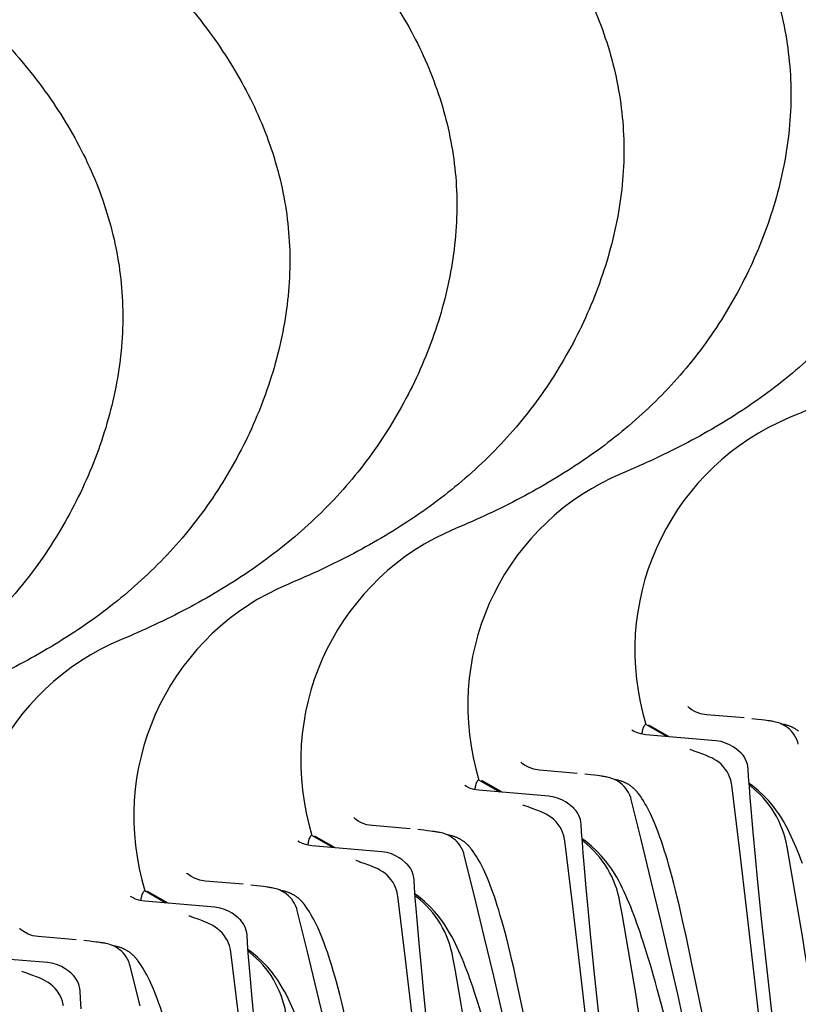
# Model space of a CAD drawing. Units: millimetres. Extents: x 0 to 297, y 0 to 210.
# Drawn here: x 236 to 244, y 153 to 163 of the extents above; entities that cross this region are included whole.
import ezdxf

# ---------------------------------------------------------------- set-up
doc = ezdxf.new("R2010")
doc.units = ezdxf.units.MM
doc.header["$LTSCALE"] = 16.335
doc.layers.get('0').update_dxf_attribs({"linetype": 'CONTINUOUS'})

msp = doc.modelspace()

# ---------------------------------------------------------------- linework, layer by layer
at = {"color": 7, "linetype": 'Continuous'}
for p, q in [((242.3125, 155.5735), (242.3418, 155.4602)), ((242.9545, 155.56), (242.9536, 155.56)), ((243.3377, 155.5274), (242.9546, 155.5599)), ((243.4748, 155.5125), (243.4151, 155.5192)), ((243.513, 155.5081), (243.4748, 155.5125)), ((243.5424, 155.5044), (243.513, 155.5081)), ((243.5618, 155.5019), (243.5424, 155.5044)), ((242.5544, 155.3381), (242.3418, 155.4602)), ((242.5781, 155.3361), (242.3711, 155.455)), ((243.7321, 155.4619), (243.714, 155.4654)), ((243.0492, 155.2961), (242.3421, 155.3561)), ((243.8571, 155.3325), (243.8434, 155.3552)), ((243.8844, 155.2622), (243.8787, 155.282)), ((243.3017, 155.1748), (243.301, 155.1754)), ((243.3095, 155.167), (243.301, 155.1754)), ((243.3252, 155.149), (243.3095, 155.167)), ((240.6228, 155.0124), (240.6521, 154.8991)), ((241.2649, 154.9988), (241.264, 154.9989)), ((241.6481, 154.9663), (241.2649, 154.9988)), ((243.146, 155.0102), (243.1252, 155.0356)), ((243.3819, 154.9344), (243.3768, 155.0125)), ((243.3768, 155.0125), (243.3768, 155.0123)), ((240.8647, 154.777), (240.6521, 154.8991)), ((241.7851, 154.9514), (241.7254, 154.9581)), ((241.8233, 154.9469), (241.7851, 154.9514)), ((241.8527, 154.9433), (241.8233, 154.9469)), ((241.8722, 154.9408), (241.8527, 154.9433)), ((242.0424, 154.9008), (242.0243, 154.9043)), ((243.3892, 154.8295), (243.3819, 154.9344)), ((241.3595, 154.735), (240.6525, 154.795)), ((240.8884, 154.775), (240.6814, 154.8939)), ((243.211, 154.8457), (243.2089, 154.86)), ((243.2899, 154.2095), (243.2111, 154.8457)), ((243.4207, 154.8418), (243.3867, 154.8653)), ((243.3975, 154.7203), (243.3892, 154.8295)), ((242.1674, 154.7713), (242.1537, 154.7941)), ((242.1947, 154.701), (242.189, 154.7209)), ((242.2947, 154.2977), (242.1948, 154.7009)), ((242.2693, 154.7588), (242.2676, 154.7611)), ((242.2863, 154.7358), (242.2676, 154.7611)), ((241.612, 154.6136), (241.6113, 154.6143)), ((241.6198, 154.6058), (241.6113, 154.6143)), ((241.6355, 154.5879), (241.6198, 154.6058)), ((238.9331, 154.4512), (238.9625, 154.3379)), ((239.5752, 154.4376), (239.5743, 154.4377)), ((239.9584, 154.4051), (239.5753, 154.4376)), ((240.0954, 154.3902), (240.0357, 154.3969)), ((241.4563, 154.4491), (241.4355, 154.4745)), ((241.6922, 154.3733), (241.6872, 154.4514)), ((241.6872, 154.4513), (241.6872, 154.4512)), ((239.1751, 154.2158), (238.9625, 154.3379)), ((239.1987, 154.2138), (238.9918, 154.3327)), ((240.1337, 154.3857), (240.0954, 154.3902)), ((240.163, 154.3821), (240.1337, 154.3857)), ((240.1825, 154.3796), (240.163, 154.3821)), ((240.3527, 154.3396), (240.3347, 154.3431)), ((241.5214, 154.2845), (241.5193, 154.2989)), ((241.6996, 154.2683), (241.6922, 154.3733)), ((241.731, 154.2806), (241.697, 154.3041)), ((242.3972, 153.8763), (242.2947, 154.2977)), ((243.4505, 154.1233), (243.4273, 154.3711)), ((239.6698, 154.1738), (238.9628, 154.2338)), ((240.4777, 154.2101), (240.4641, 154.2329)), ((240.5796, 154.1977), (240.5779, 154.2)), ((240.5966, 154.1746), (240.5779, 154.2)), ((241.6002, 153.6484), (241.5214, 154.2845)), ((241.7079, 154.1592), (241.6996, 154.2683)), ((243.3685, 153.5499), (243.2899, 154.2095)), ((240.505, 154.1399), (240.4993, 154.1597)), ((240.605, 153.7365), (240.5051, 154.1397)), ((243.4758, 153.8659), (243.4505, 154.1233)), ((239.9223, 154.0525), (239.9216, 154.0531)), ((239.9302, 154.0447), (239.9216, 154.0531)), ((239.9458, 154.0267), (239.9302, 154.0447)), ((239.7666, 153.8879), (239.7459, 153.9133)), ((237.2434, 153.8901), (237.2728, 153.7768)), ((237.8855, 153.8765), (237.8846, 153.8766)), ((238.2687, 153.844), (237.8856, 153.8765)), ((238.4058, 153.8291), (238.3461, 153.8358)), ((238.444, 153.8246), (238.4058, 153.8291)), ((238.4733, 153.821), (238.444, 153.8246)), ((238.4928, 153.8185), (238.4733, 153.821)), ((240.0025, 153.8121), (239.9975, 153.8902)), ((239.9975, 153.8902), (239.9975, 153.89)), ((240.0099, 153.7072), (240.0025, 153.8121)), ((241.7608, 153.5621), (241.7376, 153.81)), ((242.4928, 153.4748), (242.3972, 153.8763)), ((243.517, 153.4659), (243.4758, 153.8659)), ((237.4854, 153.6547), (237.2728, 153.7768)), ((237.5091, 153.6526), (237.3021, 153.7716)), ((238.6631, 153.7785), (238.645, 153.782)), ((239.8317, 153.7234), (239.8296, 153.7377)), ((239.9105, 153.0872), (239.8317, 153.7234)), ((240.0413, 153.7195), (240.0074, 153.743)), ((240.0182, 153.598), (240.0099, 153.7072)), ((240.7075, 153.3152), (240.605, 153.7365)), ((237.9801, 153.6126), (237.2731, 153.6727)), ((238.788, 153.649), (238.7744, 153.6718)), ((238.89, 153.6365), (238.8882, 153.6388)), ((238.9069, 153.6135), (238.8882, 153.6388)), ((241.6788, 152.9887), (241.6002, 153.6484)), ((238.8153, 153.5787), (238.8096, 153.5986)), ((238.9154, 153.1754), (238.8154, 153.5786)), ((241.7862, 153.3047), (241.7608, 153.5621)), ((243.5248, 152.1685), (243.3685, 153.5499)), ((238.2326, 153.4913), (238.232, 153.492)), ((238.2405, 153.4835), (238.232, 153.492)), ((238.2561, 153.4656), (238.2405, 153.4835)), ((242.5815, 153.0942), (242.4928, 153.4748)), ((242.7518, 153.3051), (242.7142, 153.4769)), ((243.6655, 152.0921), (243.517, 153.4659)), ((236.1958, 153.3153), (236.1949, 153.3154)), ((236.579, 153.2828), (236.1959, 153.3153)), ((238.077, 153.3267), (238.0562, 153.3522)), ((238.3128, 153.251), (238.3078, 153.329)), ((238.3078, 153.329), (238.3078, 153.3289)), ((240.8031, 152.9137), (240.7075, 153.3152)), ((241.8273, 152.9048), (241.7862, 153.3047)), ((242.8084, 153.0383), (242.7518, 153.3051)), ((236.7161, 153.2679), (236.6564, 153.2746)), ((236.7543, 153.2634), (236.7161, 153.2679)), ((236.7837, 153.2598), (236.7543, 153.2634)), ((236.8031, 153.2573), (236.7837, 153.2598)), ((236.9734, 153.2173), (236.9553, 153.2208)), ((238.3202, 153.146), (238.3128, 153.251)), ((240.0711, 153.0009), (240.0479, 153.2488)), ((236.2905, 153.0515), (235.5834, 153.1115)), ((237.0984, 153.0878), (237.0847, 153.1106)), ((238.142, 153.1622), (238.1399, 153.1766)), ((238.2209, 152.5261), (238.142, 153.1622)), ((238.3517, 153.1583), (238.3177, 153.1818)), ((238.3285, 153.0369), (238.3202, 153.146)), ((239.0178, 152.754), (238.9154, 153.1754)), ((237.1257, 153.0176), (237.12, 153.0374)), ((237.2257, 152.6142), (237.1257, 153.0174)), ((237.2003, 153.0754), (237.1985, 153.0777)), ((237.2173, 153.0523), (237.1985, 153.0777)), ((239.9892, 152.4276), (239.9105, 153.0872)), ((242.6641, 152.7328), (242.5815, 153.0942)), ((242.9319, 152.4473), (242.8084, 153.0383)), ((236.543, 152.9302), (236.5423, 152.9308)), ((236.5508, 152.9224), (236.5423, 152.9308)), ((236.5665, 152.9044), (236.5508, 152.9224)), ((240.0965, 152.7436), (240.0711, 153.0009)), ((240.8919, 152.533), (240.8031, 152.9137)), ((241.0621, 152.744), (241.0245, 152.9158)), ((241.8351, 151.6073), (241.6788, 152.9887)), ((241.9758, 151.531), (241.8273, 152.9048)), ((236.3873, 152.7656), (236.3665, 152.791)), ((236.6232, 152.6898), (236.6181, 152.7679)), ((236.6181, 152.7679), (236.6181, 152.7677)), ((239.1134, 152.3525), (239.0178, 152.754)), ((240.1376, 152.3436), (240.0965, 152.7436)), ((241.1187, 152.4772), (241.0621, 152.744)), ((242.4972, 152.6399), (242.4578, 152.7842)), ((242.7431, 152.3796), (242.6641, 152.7328)), ((236.6305, 152.5849), (236.6232, 152.6898)), ((238.3815, 152.4398), (238.3583, 152.6877)), ((242.5382, 152.4843), (242.4972, 152.6399))]:
    msp.add_line(p, q, dxfattribs=at)
for points in [[(242.9538, 155.5599), (242.8999, 155.569), (242.8511, 155.5855), (242.811, 155.6062), (242.7835, 155.6257), (242.7691, 155.6384), (242.7675, 155.64)], [(243.7947, 155.4123), (243.7768, 155.4275), (243.7585, 155.4408), (243.74, 155.4522), (243.7217, 155.4619), (243.7036, 155.4701), (243.6859, 155.4769), (243.6697, 155.4821), (243.6551, 155.486), (243.6417, 155.4891), (243.6295, 155.4916), (243.6189, 155.4935), (243.6094, 155.4951), (243.6, 155.4966), (243.5904, 155.498), (243.581, 155.4993), (243.5618, 155.5019)], [(242.3422, 155.3562), (242.2908, 155.3647), (242.2484, 155.3783), (242.217, 155.3932), (242.1991, 155.4039)], [(243.8855, 155.3947), (243.8814, 155.3978), (243.877, 155.401), (243.8725, 155.4042), (243.8678, 155.4074), (243.8629, 155.4106), (243.8579, 155.4137), (243.8529, 155.4168), (243.8479, 155.4198), (243.8429, 155.4226), (243.8381, 155.4252), (243.8334, 155.4277), (243.8287, 155.4301), (243.8241, 155.4323), (243.8195, 155.4345), (243.8144, 155.4369), (243.8086, 155.4394), (243.8023, 155.442), (243.7959, 155.4445), (243.7892, 155.447), (243.7824, 155.4494), (243.7756, 155.4515), (243.7687, 155.4535), (243.762, 155.4554), (243.7558, 155.4569), (243.7502, 155.4582), (243.745, 155.4594), (243.7402, 155.4603), (243.7321, 155.4619)], [(243.8434, 155.3552), (243.8283, 155.3761), (243.8119, 155.3952), (243.7947, 155.4123)], [(243.3017, 155.1748), (243.287, 155.1883), (243.2577, 155.2124), (243.2251, 155.2352), (243.1889, 155.2559), (243.1484, 155.2736), (243.1035, 155.2874), (243.0495, 155.2961)], [(243.8787, 155.282), (243.8689, 155.308), (243.8571, 155.3325)], [(242.8908, 155.1702), (242.8296, 155.192), (242.8177, 155.1964), (242.8072, 155.2003), (242.7984, 155.2037), (242.7916, 155.2064), (242.7863, 155.2087)], [(243.0547, 155.0956), (243.0308, 155.1101), (243.0087, 155.1219), (242.9876, 155.1319), (242.9669, 155.141), (242.9468, 155.1492), (242.9275, 155.1567), (242.9088, 155.1637), (242.8908, 155.1702)], [(243.1252, 155.0356), (243.1028, 155.0583), (243.0793, 155.0781), (243.0547, 155.0956)], [(243.3513, 155.1078), (243.3391, 155.1293), (243.3252, 155.149)], [(243.3769, 155.0123), (243.3743, 155.0356), (243.3691, 155.0606), (243.3614, 155.0848), (243.3513, 155.1078)], [(241.2642, 154.9987), (241.2102, 155.0079), (241.1615, 155.0243), (241.1214, 155.045), (241.0938, 155.0645), (241.0795, 155.0773), (241.0779, 155.0789)], [(243.189, 154.9325), (243.1776, 154.9582), (243.1635, 154.984), (243.146, 155.0102)], [(242.105, 154.8511), (242.0871, 154.8663), (242.0688, 154.8796), (242.0503, 154.8911), (242.0321, 154.9008), (242.0139, 154.909), (241.9962, 154.9157), (241.98, 154.9209), (241.9654, 154.9249), (241.952, 154.928), (241.9398, 154.9305), (241.9292, 154.9324), (241.9197, 154.9339), (241.9103, 154.9354), (241.9007, 154.9368), (241.8914, 154.9382), (241.8722, 154.9408)], [(242.2343, 154.7995), (242.2313, 154.8026), (242.2281, 154.8057), (242.2248, 154.8089), (242.2214, 154.8121), (242.2179, 154.8153), (242.2144, 154.8184), (242.2107, 154.8215), (242.2071, 154.8246), (242.2034, 154.8276), (242.1997, 154.8306), (242.1958, 154.8336), (242.1917, 154.8367), (242.1874, 154.8398), (242.1829, 154.843), (242.1781, 154.8462), (242.1732, 154.8495), (242.1683, 154.8526), (242.1633, 154.8556), (242.1582, 154.8586), (242.1532, 154.8614), (242.1484, 154.864), (242.1438, 154.8665), (242.1391, 154.8689), (242.1344, 154.8712), (242.1298, 154.8734), (242.1247, 154.8757), (242.119, 154.8782), (242.1127, 154.8809), (242.1062, 154.8834), (242.0995, 154.8858), (242.0927, 154.8882), (242.0859, 154.8904), (242.0791, 154.8924), (242.0723, 154.8942), (242.0661, 154.8958), (242.0606, 154.8971), (242.0553, 154.8982), (242.0505, 154.8992), (242.0424, 154.9008)], [(243.2089, 154.86), (243.2043, 154.8832), (243.1978, 154.9074), (243.189, 154.9325)], [(240.6525, 154.795), (240.6011, 154.8035), (240.5588, 154.8172), (240.5273, 154.832), (240.5094, 154.8428)], [(242.1537, 154.7941), (242.1386, 154.815), (242.1223, 154.834), (242.105, 154.8511)], [(242.2608, 154.7696), (242.259, 154.7719), (242.257, 154.7743), (242.2549, 154.7769), (242.2527, 154.7795), (242.2503, 154.7822), (242.2479, 154.785), (242.2454, 154.7878), (242.2428, 154.7906), (242.2401, 154.7935), (242.2373, 154.7965), (242.2343, 154.7995)], [(243.7776, 154.4015), (243.7578, 154.4388), (243.7366, 154.4765), (243.713, 154.5159), (243.6867, 154.5567), (243.6574, 154.5989), (243.6232, 154.6438), (243.5832, 154.6915), (243.5369, 154.7406), (243.4833, 154.7908), (243.4207, 154.8418)], [(241.612, 154.6136), (241.5973, 154.6271), (241.568, 154.6512), (241.5354, 154.674), (241.4992, 154.6947), (241.4587, 154.7125), (241.4138, 154.7262), (241.3599, 154.7349)], [(242.189, 154.7209), (242.1792, 154.7469), (242.1674, 154.7713)], [(242.2657, 154.7634), (242.2642, 154.7653), (242.2626, 154.7674), (242.2608, 154.7696)], [(242.3884, 154.5568), (242.3748, 154.5844), (242.3612, 154.611), (242.3472, 154.6371), (242.3329, 154.6624), (242.3183, 154.6871), (242.3028, 154.7115), (242.2863, 154.7358)], [(243.4273, 154.3711), (243.4067, 154.6073), (243.3975, 154.7203)], [(241.2011, 154.6091), (241.14, 154.6308), (241.128, 154.6352), (241.1175, 154.6391), (241.1087, 154.6425), (241.1019, 154.6453), (241.0966, 154.6475)], [(241.3651, 154.5344), (241.3412, 154.5489), (241.319, 154.5607), (241.2979, 154.5708), (241.2772, 154.5798), (241.2571, 154.5881), (241.2378, 154.5956), (241.2191, 154.6025), (241.2011, 154.6091)], [(239.5745, 154.4375), (239.5205, 154.4467), (239.4718, 154.4632), (239.4317, 154.4839), (239.4042, 154.5034), (239.3898, 154.5161), (239.3882, 154.5177)], [(241.4355, 154.4745), (241.4132, 154.4971), (241.3897, 154.517), (241.3651, 154.5344)], [(241.6616, 154.5466), (241.6495, 154.5681), (241.6355, 154.5879)], [(241.6872, 154.4511), (241.6847, 154.4744), (241.6794, 154.4994), (241.6717, 154.5236), (241.6616, 154.5466)], [(242.4431, 154.4329), (242.4293, 154.4661), (242.4156, 154.4978), (242.402, 154.5279), (242.3884, 154.5568)], [(241.4993, 154.3713), (241.4879, 154.397), (241.4738, 154.4229), (241.4563, 154.4491)], [(242.7142, 153.4769), (242.6957, 153.5587), (242.6775, 153.6373), (242.6595, 153.7125), (242.6419, 153.7841), (242.6247, 153.8523), (242.6079, 153.9169), (242.5914, 153.9781), (242.5753, 154.0359), (242.5596, 154.0906), (242.5441, 154.1422), (242.529, 154.191), (242.5142, 154.2371), (242.4996, 154.2807), (242.4852, 154.3219), (242.471, 154.3609), (242.457, 154.3978), (242.4431, 154.4329)], [(243.926, 154.0537), (243.9104, 154.0956), (243.8949, 154.1363), (243.8792, 154.1761), (243.8633, 154.215), (243.8473, 154.253), (243.8307, 154.2906), (243.8138, 154.3277), (243.7962, 154.3644), (243.7776, 154.4015)], [(240.4153, 154.29), (240.3975, 154.3052), (240.3792, 154.3184), (240.3607, 154.3299), (240.3424, 154.3396), (240.3243, 154.3478), (240.3066, 154.3545), (240.2903, 154.3598), (240.2757, 154.3637), (240.2623, 154.3668), (240.2501, 154.3693), (240.2395, 154.3712), (240.2301, 154.3728), (240.2206, 154.3743), (240.2111, 154.3757), (240.2017, 154.377), (240.1825, 154.3796)], [(240.5447, 154.2384), (240.5416, 154.2415), (240.5384, 154.2446), (240.5351, 154.2478), (240.5317, 154.2509), (240.5282, 154.2541), (240.5247, 154.2572), (240.5211, 154.2604), (240.5174, 154.2634), (240.5137, 154.2664), (240.51, 154.2694), (240.5061, 154.2724), (240.502, 154.2755), (240.4977, 154.2787), (240.4932, 154.2818), (240.4885, 154.2851), (240.4836, 154.2883), (240.4786, 154.2914), (240.4736, 154.2945), (240.4685, 154.2975), (240.4636, 154.3003), (240.4588, 154.3029), (240.4541, 154.3053), (240.4494, 154.3077), (240.4448, 154.31), (240.4401, 154.3122), (240.4351, 154.3145), (240.4293, 154.3171), (240.423, 154.3197), (240.4165, 154.3222), (240.4099, 154.3247), (240.403, 154.327), (240.3962, 154.3292), (240.3894, 154.3312), (240.3826, 154.3331), (240.3765, 154.3346), (240.3709, 154.3359), (240.3657, 154.337), (240.3608, 154.338), (240.3527, 154.3396)], [(241.5193, 154.2989), (241.5147, 154.322), (241.5081, 154.3462), (241.4993, 154.3713)], [(238.9628, 154.2339), (238.9114, 154.2424), (238.8691, 154.256), (238.8376, 154.2709), (238.8198, 154.2816)], [(240.4641, 154.2329), (240.4489, 154.2538), (240.4326, 154.2728), (240.4153, 154.29)], [(240.4993, 154.1597), (240.4895, 154.1857), (240.4777, 154.2101)], [(240.5711, 154.2085), (240.5693, 154.2108), (240.5673, 154.2132), (240.5652, 154.2157), (240.563, 154.2183), (240.5607, 154.221), (240.5582, 154.2238), (240.5557, 154.2266), (240.5531, 154.2295), (240.5504, 154.2324), (240.5476, 154.2353), (240.5447, 154.2384)], [(240.576, 154.2023), (240.5745, 154.2042), (240.5729, 154.2063), (240.5711, 154.2085)], [(242.0879, 153.8403), (242.0681, 153.8776), (242.0469, 153.9154), (242.0233, 153.9548), (241.9971, 153.9956), (241.9677, 154.0378), (241.9336, 154.0827), (241.8935, 154.1303), (241.8472, 154.1795), (241.7937, 154.2296), (241.731, 154.2806)], [(239.9223, 154.0525), (239.9076, 154.0659), (239.8783, 154.0901), (239.8458, 154.1129), (239.8095, 154.1335), (239.7691, 154.1513), (239.7241, 154.1651), (239.6702, 154.1738)], [(240.6987, 153.9957), (240.6851, 154.0233), (240.6715, 154.0499), (240.6576, 154.0759), (240.6433, 154.1013), (240.6286, 154.1259), (240.6131, 154.1504), (240.5966, 154.1746)], [(241.7376, 153.81), (241.717, 154.0462), (241.7079, 154.1592)], [(239.5114, 154.0479), (239.4503, 154.0697), (239.4383, 154.0741), (239.4279, 154.078), (239.4191, 154.0814), (239.4122, 154.0841), (239.4069, 154.0864)], [(239.6754, 153.9733), (239.6515, 153.9878), (239.6293, 153.9995), (239.6082, 154.0096), (239.5875, 154.0187), (239.5674, 154.0269), (239.5481, 154.0344), (239.5294, 154.0414), (239.5114, 154.0479)], [(239.972, 153.9855), (239.9598, 154.007), (239.9458, 154.0267)], [(237.8848, 153.8764), (237.8308, 153.8856), (237.7821, 153.902), (237.742, 153.9227), (237.7145, 153.9422), (237.7001, 153.955), (237.6985, 153.9566)], [(239.7459, 153.9133), (239.7235, 153.936), (239.7, 153.9558), (239.6754, 153.9733)], [(239.9975, 153.89), (239.995, 153.9133), (239.9898, 153.9383), (239.9821, 153.9625), (239.972, 153.9855)], [(240.7534, 153.8717), (240.7396, 153.905), (240.7259, 153.9366), (240.7123, 153.9667), (240.6987, 153.9957)], [(238.7256, 153.7288), (238.7078, 153.744), (238.6895, 153.7573), (238.671, 153.7688), (238.6527, 153.7785), (238.6346, 153.7866), (238.6169, 153.7934), (238.6006, 153.7986), (238.586, 153.8026), (238.5727, 153.8057), (238.5604, 153.8081), (238.5498, 153.8101), (238.5404, 153.8116), (238.531, 153.8131), (238.5214, 153.8145), (238.512, 153.8159), (238.4928, 153.8185)], [(239.8096, 153.8102), (239.7983, 153.8359), (239.7842, 153.8617), (239.7666, 153.8879)], [(239.8296, 153.7377), (239.825, 153.7609), (239.8184, 153.7851), (239.8096, 153.8102)], [(241.0245, 152.9158), (241.006, 152.9975), (240.9878, 153.0761), (240.9699, 153.1513), (240.9523, 153.223), (240.935, 153.2912), (240.9182, 153.3558), (240.9017, 153.4169), (240.8856, 153.4747), (240.8699, 153.5294), (240.8545, 153.5811), (240.8393, 153.6298), (240.8245, 153.6759), (240.8099, 153.7195), (240.7955, 153.7607), (240.7813, 153.7997), (240.7673, 153.8367), (240.7534, 153.8717)], [(242.2363, 153.4925), (242.2208, 153.5345), (242.2052, 153.5752), (242.1895, 153.6149), (242.1736, 153.6538), (242.1576, 153.6919), (242.1411, 153.7295), (242.1241, 153.7665), (242.1065, 153.8032), (242.0879, 153.8403)], [(237.2732, 153.6727), (237.2218, 153.6812), (237.1794, 153.6949), (237.148, 153.7097), (237.1301, 153.7205)], [(238.855, 153.6772), (238.8519, 153.6803), (238.8487, 153.6834), (238.8454, 153.6866), (238.842, 153.6898), (238.8385, 153.6929), (238.835, 153.6961), (238.8314, 153.6992), (238.8277, 153.7023), (238.8241, 153.7053), (238.8203, 153.7082), (238.8165, 153.7113), (238.8123, 153.7144), (238.808, 153.7175), (238.8035, 153.7207), (238.7988, 153.7239), (238.7939, 153.7271), (238.7889, 153.7303), (238.7839, 153.7333), (238.7789, 153.7363), (238.7739, 153.7391), (238.7691, 153.7417), (238.7644, 153.7442), (238.7597, 153.7466), (238.7551, 153.7489), (238.7505, 153.7511), (238.7454, 153.7534), (238.7396, 153.7559), (238.7333, 153.7585), (238.7269, 153.7611), (238.7202, 153.7635), (238.7133, 153.7659), (238.7065, 153.7681), (238.6997, 153.7701), (238.693, 153.7719), (238.6868, 153.7735), (238.6812, 153.7748), (238.676, 153.7759), (238.6712, 153.7769), (238.6631, 153.7785)], [(238.7744, 153.6718), (238.7592, 153.6927), (238.7429, 153.7117), (238.7256, 153.7288)], [(240.3982, 153.2792), (240.3784, 153.3165), (240.3572, 153.3542), (240.3336, 153.3936), (240.3074, 153.4344), (240.278, 153.4766), (240.2439, 153.5215), (240.2039, 153.5691), (240.1576, 153.6183), (240.104, 153.6685), (240.0413, 153.7195)], [(238.2326, 153.4913), (238.218, 153.5048), (238.1886, 153.5289), (238.1561, 153.5517), (238.1199, 153.5724), (238.0794, 153.5902), (238.0345, 153.6039), (237.9805, 153.6126)], [(238.8096, 153.5986), (238.7999, 153.6246), (238.788, 153.649)], [(238.8815, 153.6473), (238.8796, 153.6496), (238.8776, 153.652), (238.8755, 153.6546), (238.8733, 153.6572), (238.871, 153.6599), (238.8686, 153.6626), (238.866, 153.6655), (238.8634, 153.6683), (238.8607, 153.6712), (238.8579, 153.6742), (238.855, 153.6772)], [(238.8864, 153.6411), (238.8848, 153.643), (238.8832, 153.6451), (238.8815, 153.6473)], [(239.009, 153.4345), (238.9954, 153.4621), (238.9818, 153.4887), (238.9679, 153.5147), (238.9536, 153.5401), (238.9389, 153.5648), (238.9234, 153.5892), (238.9069, 153.6135)], [(237.8218, 153.4868), (237.7606, 153.5085), (237.7486, 153.5129), (237.7382, 153.5168), (237.7294, 153.5202), (237.7226, 153.523), (237.7172, 153.5252)], [(240.0479, 153.2488), (240.0273, 153.485), (240.0182, 153.598)], [(237.9857, 153.4121), (237.9618, 153.4266), (237.9397, 153.4384), (237.9185, 153.4485), (237.8979, 153.4575), (237.8777, 153.4658), (237.8584, 153.4733), (237.8397, 153.4802), (237.8218, 153.4868)], [(238.0562, 153.3522), (238.0338, 153.3748), (238.0103, 153.3947), (237.9857, 153.4121)], [(238.2823, 153.4243), (238.2701, 153.4458), (238.2561, 153.4656)], [(238.3078, 153.3288), (238.3053, 153.3521), (238.3001, 153.3771), (238.2924, 153.4013), (238.2823, 153.4243)], [(239.0637, 153.3106), (239.0499, 153.3438), (239.0362, 153.3754), (239.0226, 153.4056), (239.009, 153.4345)], [(242.4578, 152.7842), (242.4388, 152.8523), (242.4202, 152.9177), (242.4019, 152.9806), (242.3841, 153.0411), (242.3665, 153.0992), (242.3494, 153.1551), (242.3325, 153.2089), (242.3159, 153.2606), (242.2996, 153.3104), (242.2836, 153.3584), (242.2677, 153.4046), (242.252, 153.4492), (242.2363, 153.4925)], [(236.1951, 153.3152), (236.1412, 153.3244), (236.0924, 153.3408), (236.0523, 153.3616), (236.0248, 153.381), (236.0104, 153.3938), (236.0088, 153.3954)], [(238.1199, 153.249), (238.1086, 153.2747), (238.0945, 153.3006), (238.077, 153.3267)], [(239.3348, 152.3546), (239.3164, 152.4364), (239.2981, 152.515), (239.2802, 152.5902), (239.2626, 152.6618), (239.2454, 152.73), (239.2285, 152.7946), (239.2121, 152.8558), (239.196, 152.9136), (239.1802, 152.9683), (239.1648, 153.0199), (239.1497, 153.0687), (239.1348, 153.1148), (239.1202, 153.1584), (239.1058, 153.1996), (239.0917, 153.2386), (239.0776, 153.2755), (239.0637, 153.3106)], [(237.036, 153.1677), (237.0181, 153.1828), (236.9998, 153.1961), (236.9813, 153.2076), (236.963, 153.2173), (236.9449, 153.2255), (236.9272, 153.2322), (236.911, 153.2375), (236.8964, 153.2414), (236.883, 153.2445), (236.8708, 153.247), (236.8602, 153.2489), (236.8507, 153.2505), (236.8413, 153.2519), (236.8317, 153.2534), (236.8223, 153.2547), (236.8031, 153.2573)], [(237.1653, 153.1161), (237.1622, 153.1192), (237.159, 153.1223), (237.1558, 153.1254), (237.1523, 153.1286), (237.1489, 153.1318), (237.1453, 153.1349), (237.1417, 153.1381), (237.138, 153.1411), (237.1344, 153.1441), (237.1307, 153.1471), (237.1268, 153.1501), (237.1227, 153.1532), (237.1183, 153.1564), (237.1138, 153.1595), (237.1091, 153.1628), (237.1042, 153.166), (237.0992, 153.1691), (237.0942, 153.1722), (237.0892, 153.1752), (237.0842, 153.178), (237.0794, 153.1806), (237.0747, 153.183), (237.07, 153.1854), (237.0654, 153.1877), (237.0608, 153.1899), (237.0557, 153.1922), (237.0499, 153.1948), (237.0437, 153.1974), (237.0372, 153.1999), (237.0305, 153.2024), (237.0237, 153.2047), (237.0169, 153.2069), (237.01, 153.2089), (237.0033, 153.2108), (236.9971, 153.2123), (236.9915, 153.2136), (236.9863, 153.2147), (236.9815, 153.2157), (236.9734, 153.2173)], [(238.1399, 153.1766), (238.1353, 153.1997), (238.1287, 153.2239), (238.1199, 153.249)], [(240.5467, 152.9314), (240.5311, 152.9733), (240.5155, 153.014), (240.4998, 153.0538), (240.484, 153.0927), (240.4679, 153.1307), (240.4514, 153.1683), (240.4344, 153.2054), (240.4169, 153.2421), (240.3982, 153.2792)], [(237.0847, 153.1106), (237.0696, 153.1315), (237.0532, 153.1505), (237.036, 153.1677)], [(237.1918, 153.0861), (237.1899, 153.0885), (237.188, 153.0909), (237.1858, 153.0934), (237.1836, 153.096), (237.1813, 153.0987), (237.1789, 153.1015), (237.1764, 153.1043), (237.1738, 153.1072), (237.1711, 153.1101), (237.1683, 153.113), (237.1653, 153.1161)], [(238.7085, 152.718), (238.6887, 152.7553), (238.6676, 152.7931), (238.644, 152.8325), (238.6177, 152.8733), (238.5884, 152.9155), (238.5542, 152.9604), (238.5142, 153.008), (238.4679, 153.0572), (238.4143, 153.1073), (238.3517, 153.1583)], [(236.543, 152.9302), (236.5283, 152.9436), (236.499, 152.9678), (236.4664, 152.9905), (236.4302, 153.0112), (236.3897, 153.029), (236.3448, 153.0428), (236.2908, 153.0515)], [(237.12, 153.0374), (237.1102, 153.0634), (237.0984, 153.0878)], [(237.1967, 153.08), (237.1952, 153.0819), (237.1935, 153.084), (237.1918, 153.0861)], [(237.3193, 152.8733), (237.3058, 152.901), (237.2922, 152.9276), (237.2782, 152.9536), (237.2639, 152.979), (237.2492, 153.0036), (237.2337, 153.0281), (237.2173, 153.0523)], [(238.3583, 152.6877), (238.3377, 152.9239), (238.3285, 153.0369)], [(236.1321, 152.9256), (236.0709, 152.9474), (236.059, 152.9517), (236.0485, 152.9557), (236.0397, 152.9591), (236.0329, 152.9618), (236.0276, 152.9641)], [(236.296, 152.851), (236.2722, 152.8655), (236.25, 152.8772), (236.2289, 152.8873), (236.2082, 152.8964), (236.1881, 152.9046), (236.1688, 152.9121), (236.1501, 152.9191), (236.1321, 152.9256)], [(236.5926, 152.8632), (236.5804, 152.8847), (236.5665, 152.9044)], [(240.7682, 152.223), (240.7491, 152.2911), (240.7305, 152.3566), (240.7122, 152.4195), (240.6944, 152.4799), (240.6769, 152.5381), (240.6597, 152.5939), (240.6428, 152.6477), (240.6263, 152.6994), (240.61, 152.7492), (240.5939, 152.7972), (240.578, 152.8435), (240.5623, 152.8881), (240.5467, 152.9314)], [(236.3665, 152.791), (236.3441, 152.8137), (236.3206, 152.8335), (236.296, 152.851)], [(236.6182, 152.7676), (236.6156, 152.791), (236.6104, 152.816), (236.6027, 152.8401), (236.5926, 152.8632)], [(237.374, 152.7494), (237.3602, 152.7827), (237.3466, 152.8143), (237.333, 152.8444), (237.3193, 152.8733)], [(236.4303, 152.6878), (236.4189, 152.7136), (236.4048, 152.7394), (236.3873, 152.7656)], [(237.6452, 151.7935), (237.6267, 151.8752), (237.6084, 151.9538), (237.5905, 152.029), (237.5729, 152.1007), (237.5557, 152.1688), (237.5388, 152.2335), (237.5224, 152.2946), (237.5063, 152.3524), (237.4905, 152.4071), (237.4751, 152.4588), (237.46, 152.5075), (237.4452, 152.5536), (237.4306, 152.5972), (237.4162, 152.6384), (237.402, 152.6774), (237.3879, 152.7144), (237.374, 152.7494)], [(238.857, 152.3702), (238.8414, 152.4122), (238.8259, 152.4528), (238.8102, 152.4926), (238.7943, 152.5315), (238.7782, 152.5695), (238.7617, 152.6071), (238.7447, 152.6442), (238.7272, 152.6809), (238.7085, 152.718)], [(236.4502, 152.6154), (236.4456, 152.6386), (236.4391, 152.6627), (236.4303, 152.6878)]]:
    msp.add_lwpolyline(points, dxfattribs=at)
for centre, radius, start, end in [((244.7794, 156.2142), 2.5487, 112.72367, 194.55947), ((243.0897, 155.6531), 2.5487, 112.72367, 194.55947), ((241.4, 155.0919), 2.5487, 112.72367, 194.55947), ((241.4, 155.0919), 2.5487, 112.72367, 194.55947), ((239.7103, 154.5308), 2.5487, 112.72367, 194.55947), ((238.0207, 153.9696), 2.5487, 112.72367, 194.55947), ((242.7786, 154.043), 1.0109, 51.80533, 52.93734), ((242.7841, 154.0511), 1.0011, 9.99147, 51.7664), ((241.0889, 153.4819), 1.0109, 51.80533, 52.93734), ((241.0944, 153.49), 1.0011, 9.99147, 51.7664), ((242.8055, 154.0554), 0.9793, 9.96317, 10.69305), ((123.5477, 133.1183), 122.061, 8.156226, 9.957505), ((239.3993, 152.9207), 1.0109, 51.80533, 52.93734), ((239.4048, 152.9288), 1.0011, 9.99147, 51.7664), ((241.1158, 153.4942), 0.9793, 9.96317, 10.69305), ((121.8581, 132.5571), 122.061, 8.156226, 9.957505), ((237.7096, 152.3596), 1.0109, 51.80533, 52.93734), ((237.7151, 152.3677), 1.0011, 9.99147, 51.7664), ((239.4261, 152.9331), 0.9793, 9.96317, 10.69305), ((120.1684, 131.996), 122.061, 8.156226, 9.957505)]:
    msp.add_arc(centre, radius, start, end, dxfattribs=at)
for points, knots in [([(243.2386, 177.6153), (243.3264, 177.3972), (243.4763, 176.9437), (243.7171, 176.0063), (243.9872, 174.8171), (244.4355, 173.6768), (244.9194, 172.838), (245.4924, 172.0583), (246.3795, 171.221), (247.6297, 170.4673), (249.004, 170.0075), (250.1581, 169.6598), (251.0524, 169.2686), (251.7009, 168.8972), (252.3036, 168.4367), (252.8455, 167.9002), (253.3073, 167.3), (253.6648, 166.645), (253.8924, 165.9443), (253.9739, 165.2132), (253.8974, 164.4749), (253.6861, 163.7547), (253.3594, 163.0752), (252.9352, 162.4594), (252.4239, 161.9276), (251.8466, 161.4809), (251.2196, 161.1089), (250.7784, 160.9037), (250.5536, 160.8096)], [0, 0, 0, 0, 0.030079, 0.060984, 0.123829, 0.185976, 0.216757, 0.247523, 0.309498, 0.371424, 0.432658, 0.494324, 0.525578, 0.55731, 0.589704, 0.622323, 0.65461, 0.686259, 0.717331, 0.748267, 0.779669, 0.811643, 0.843843, 0.875723, 0.906917, 0.937832, 0.968825, 1, 1, 1, 1]), ([(243.2386, 177.6153), (243.3264, 177.3972), (243.4763, 176.9437), (243.7171, 176.0063), (243.9872, 174.8171), (244.4355, 173.6768), (244.9194, 172.838), (245.4924, 172.0583), (246.3795, 171.221), (247.6297, 170.4673), (249.004, 170.0075), (250.1581, 169.6598), (251.0524, 169.2686), (251.7009, 168.8972), (252.3036, 168.4367), (252.8455, 167.9002), (253.3073, 167.3), (253.6648, 166.645), (253.8924, 165.9443), (253.9739, 165.2132), (253.8974, 164.4749), (253.6861, 163.7547), (253.3594, 163.0752), (252.9352, 162.4594), (252.4239, 161.9276), (251.8466, 161.4809), (251.2196, 161.1089), (250.7784, 160.9037), (250.5536, 160.8096)], [0, 0, 0, 0, 0.030079, 0.060984, 0.123829, 0.185976, 0.216757, 0.247523, 0.309498, 0.371424, 0.432658, 0.494324, 0.525578, 0.55731, 0.589704, 0.622323, 0.65461, 0.686259, 0.717331, 0.748267, 0.779669, 0.811643, 0.843843, 0.875723, 0.906917, 0.937832, 0.968825, 1, 1, 1, 1]), ([(241.549, 177.0541), (241.6367, 176.836), (241.7867, 176.3825), (242.0274, 175.4451), (242.2975, 174.2559), (242.7458, 173.1157), (243.2298, 172.2768), (243.8028, 171.4972), (244.6898, 170.6598), (245.94, 169.9062), (247.3143, 169.4463), (248.4685, 169.0986), (249.3627, 168.7075), (250.0113, 168.3361), (250.6139, 167.8756), (251.1558, 167.3391), (251.6176, 166.7389), (251.9752, 166.0838), (252.2027, 165.3831), (252.2842, 164.652), (252.2077, 163.9138), (251.9964, 163.1935), (251.6698, 162.5141), (251.2455, 161.8982), (250.7342, 161.3664), (250.157, 160.9197), (249.53, 160.5477), (249.0887, 160.3425), (248.8639, 160.2485)], [0, 0, 0, 0, 0.030079, 0.060984, 0.123829, 0.185976, 0.216757, 0.247523, 0.309498, 0.371424, 0.432658, 0.494324, 0.525578, 0.55731, 0.589704, 0.622323, 0.65461, 0.686259, 0.717331, 0.748267, 0.779669, 0.811643, 0.843843, 0.875723, 0.906917, 0.937832, 0.968825, 1, 1, 1, 1]), ([(241.549, 177.0541), (241.6367, 176.836), (241.7867, 176.3825), (242.0274, 175.4451), (242.2975, 174.2559), (242.7458, 173.1157), (243.2298, 172.2768), (243.8028, 171.4972), (244.6898, 170.6598), (245.94, 169.9062), (247.3143, 169.4463), (248.4685, 169.0986), (249.3627, 168.7075), (250.0113, 168.3361), (250.6139, 167.8756), (251.1558, 167.3391), (251.6176, 166.7389), (251.9752, 166.0838), (252.2027, 165.3831), (252.2842, 164.652), (252.2077, 163.9138), (251.9964, 163.1935), (251.6698, 162.5141), (251.2455, 161.8982), (250.7342, 161.3664), (250.157, 160.9197), (249.53, 160.5477), (249.0887, 160.3425), (248.8639, 160.2485)], [0, 0, 0, 0, 0.030079, 0.060984, 0.123829, 0.185976, 0.216757, 0.247523, 0.309498, 0.371424, 0.432658, 0.494324, 0.525578, 0.55731, 0.589704, 0.622323, 0.65461, 0.686259, 0.717331, 0.748267, 0.779669, 0.811643, 0.843843, 0.875723, 0.906917, 0.937832, 0.968825, 1, 1, 1, 1]), ([(239.8593, 176.493), (239.947, 176.2749), (240.097, 175.8214), (240.3377, 174.8839), (240.6078, 173.6947), (241.0562, 172.5545), (241.5401, 171.7157), (242.1131, 170.936), (243.0001, 170.0986), (244.2503, 169.345), (245.6246, 168.8852), (246.7788, 168.5375), (247.6731, 168.1463), (248.3216, 167.7749), (248.9242, 167.3144), (249.4662, 166.7779), (249.928, 166.1777), (250.2855, 165.5227), (250.513, 164.822), (250.5945, 164.0909), (250.5181, 163.3526), (250.3067, 162.6324), (249.9801, 161.9529), (249.5558, 161.337), (249.0446, 160.8053), (248.4673, 160.3585), (247.8403, 159.9866), (247.399, 159.7813), (247.1742, 159.6873)], [0, 0, 0, 0, 0.030079, 0.060984, 0.123829, 0.185976, 0.216757, 0.247523, 0.309498, 0.371424, 0.432658, 0.494324, 0.525578, 0.55731, 0.589704, 0.622323, 0.65461, 0.686259, 0.717331, 0.748267, 0.779669, 0.811643, 0.843843, 0.875723, 0.906917, 0.937832, 0.968825, 1, 1, 1, 1]), ([(239.8593, 176.493), (239.947, 176.2749), (240.097, 175.8214), (240.3377, 174.8839), (240.6078, 173.6947), (241.0562, 172.5545), (241.5401, 171.7157), (242.1131, 170.936), (243.0001, 170.0986), (244.2503, 169.345), (245.6246, 168.8852), (246.7788, 168.5375), (247.6731, 168.1463), (248.3216, 167.7749), (248.9242, 167.3144), (249.4662, 166.7779), (249.928, 166.1777), (250.2855, 165.5227), (250.513, 164.822), (250.5945, 164.0909), (250.5181, 163.3526), (250.3067, 162.6324), (249.9801, 161.9529), (249.5558, 161.337), (249.0446, 160.8053), (248.4673, 160.3585), (247.8403, 159.9866), (247.399, 159.7813), (247.1742, 159.6873)], [0, 0, 0, 0, 0.030079, 0.060984, 0.123829, 0.185976, 0.216757, 0.247523, 0.309498, 0.371424, 0.432658, 0.494324, 0.525578, 0.55731, 0.589704, 0.622323, 0.65461, 0.686259, 0.717331, 0.748267, 0.779669, 0.811643, 0.843843, 0.875723, 0.906917, 0.937832, 0.968825, 1, 1, 1, 1]), ([(238.1696, 175.9318), (238.2574, 175.7137), (238.4073, 175.2602), (238.648, 174.3228), (238.9181, 173.1336), (239.3665, 171.9934), (239.8504, 171.1545), (240.4234, 170.3749), (241.3104, 169.5375), (242.5607, 168.7839), (243.9349, 168.324), (245.0891, 167.9763), (245.9834, 167.5852), (246.6319, 167.2138), (247.2345, 166.7533), (247.7765, 166.2168), (248.2383, 165.6166), (248.5958, 164.9615), (248.8233, 164.2608), (248.9049, 163.5297), (248.8284, 162.7915), (248.6171, 162.0712), (248.2904, 161.3918), (247.8661, 160.7759), (247.3549, 160.2441), (246.7776, 159.7974), (246.1506, 159.4254), (245.7093, 159.2202), (245.4845, 159.1262)], [0, 0, 0, 0, 0.030079, 0.060984, 0.123829, 0.185976, 0.216757, 0.247523, 0.309498, 0.371424, 0.432658, 0.494324, 0.525578, 0.55731, 0.589704, 0.622323, 0.65461, 0.686259, 0.717331, 0.748267, 0.779669, 0.811643, 0.843843, 0.875723, 0.906917, 0.937832, 0.968825, 1, 1, 1, 1]), ([(238.1696, 175.9318), (238.2574, 175.7137), (238.4073, 175.2602), (238.648, 174.3228), (238.9181, 173.1336), (239.3665, 171.9934), (239.8504, 171.1545), (240.4234, 170.3749), (241.3104, 169.5375), (242.5607, 168.7839), (243.9349, 168.324), (245.0891, 167.9763), (245.9834, 167.5852), (246.6319, 167.2138), (247.2345, 166.7533), (247.7765, 166.2168), (248.2383, 165.6166), (248.5958, 164.9615), (248.8233, 164.2608), (248.9049, 163.5297), (248.8284, 162.7915), (248.6171, 162.0712), (248.2904, 161.3918), (247.8661, 160.7759), (247.3549, 160.2441), (246.7776, 159.7974), (246.1506, 159.4254), (245.7093, 159.2202), (245.4845, 159.1262)], [0, 0, 0, 0, 0.030079, 0.060984, 0.123829, 0.185976, 0.216757, 0.247523, 0.309498, 0.371424, 0.432658, 0.494324, 0.525578, 0.55731, 0.589704, 0.622323, 0.65461, 0.686259, 0.717331, 0.748267, 0.779669, 0.811643, 0.843843, 0.875723, 0.906917, 0.937832, 0.968825, 1, 1, 1, 1]), ([(236.4799, 175.3707), (236.5677, 175.1526), (236.7176, 174.6991), (236.9584, 173.7616), (237.2285, 172.5724), (237.6768, 171.4322), (238.1607, 170.5934), (238.7338, 169.8137), (239.6208, 168.9763), (240.871, 168.2227), (242.2453, 167.7629), (243.3994, 167.4152), (244.2937, 167.024), (244.9422, 166.6526), (245.5449, 166.1921), (246.0868, 165.6556), (246.5486, 165.0554), (246.9061, 164.4003), (247.1337, 163.6997), (247.2152, 162.9685), (247.1387, 162.2303), (246.9274, 161.51), (246.6007, 160.8306), (246.1765, 160.2147), (245.6652, 159.683), (245.0879, 159.2362), (244.4609, 158.8643), (244.0197, 158.659), (243.7949, 158.565)], [0, 0, 0, 0, 0.030079, 0.060984, 0.123829, 0.185976, 0.216757, 0.247523, 0.309498, 0.371424, 0.432658, 0.494324, 0.525578, 0.55731, 0.589704, 0.622323, 0.65461, 0.686259, 0.717331, 0.748267, 0.779669, 0.811643, 0.843843, 0.875723, 0.906917, 0.937832, 0.968825, 1, 1, 1, 1]), ([(236.4799, 175.3707), (236.5677, 175.1526), (236.7176, 174.6991), (236.9584, 173.7616), (237.2285, 172.5724), (237.6768, 171.4322), (238.1607, 170.5934), (238.7338, 169.8137), (239.6208, 168.9763), (240.871, 168.2227), (242.2453, 167.7629), (243.3994, 167.4152), (244.2937, 167.024), (244.9422, 166.6526), (245.5449, 166.1921), (246.0868, 165.6556), (246.5486, 165.0554), (246.9061, 164.4003), (247.1337, 163.6997), (247.2152, 162.9685), (247.1387, 162.2303), (246.9274, 161.51), (246.6007, 160.8306), (246.1765, 160.2147), (245.6652, 159.683), (245.0879, 159.2362), (244.4609, 158.8643), (244.0197, 158.659), (243.7949, 158.565)], [0, 0, 0, 0, 0.030079, 0.060984, 0.123829, 0.185976, 0.216757, 0.247523, 0.309498, 0.371424, 0.432658, 0.494324, 0.525578, 0.55731, 0.589704, 0.622323, 0.65461, 0.686259, 0.717331, 0.748267, 0.779669, 0.811643, 0.843843, 0.875723, 0.906917, 0.937832, 0.968825, 1, 1, 1, 1]), ([(234.7903, 174.8095), (234.878, 174.5914), (235.028, 174.1379), (235.2687, 173.2005), (235.5388, 172.0113), (235.9871, 170.8711), (236.4711, 170.0322), (237.0441, 169.2526), (237.9311, 168.4152), (239.1813, 167.6616), (240.5556, 167.2017), (241.7098, 166.854), (242.604, 166.4629), (243.2526, 166.0915), (243.8552, 165.631), (244.3972, 165.0944), (244.8589, 164.4942), (245.2165, 163.8392), (245.444, 163.1385), (245.5255, 162.4074), (245.449, 161.6691), (245.2377, 160.9489), (244.9111, 160.2695), (244.4868, 159.6536), (243.9755, 159.1218), (243.3983, 158.6751), (242.7713, 158.3031), (242.33, 158.0979), (242.1052, 158.0039)], [0, 0, 0, 0, 0.030079, 0.060984, 0.123829, 0.185976, 0.216757, 0.247523, 0.309498, 0.371424, 0.432658, 0.494324, 0.525578, 0.55731, 0.589704, 0.622323, 0.65461, 0.686259, 0.717331, 0.748267, 0.779669, 0.811643, 0.843843, 0.875723, 0.906917, 0.937832, 0.968825, 1, 1, 1, 1]), ([(234.7903, 174.8095), (234.878, 174.5914), (235.028, 174.1379), (235.2687, 173.2005), (235.5388, 172.0113), (235.9871, 170.8711), (236.4711, 170.0322), (237.0441, 169.2526), (237.9311, 168.4152), (239.1813, 167.6616), (240.5556, 167.2017), (241.7098, 166.854), (242.604, 166.4629), (243.2526, 166.0915), (243.8552, 165.631), (244.3972, 165.0944), (244.8589, 164.4942), (245.2165, 163.8392), (245.444, 163.1385), (245.5255, 162.4074), (245.449, 161.6691), (245.2377, 160.9489), (244.9111, 160.2695), (244.4868, 159.6536), (243.9755, 159.1218), (243.3983, 158.6751), (242.7713, 158.3031), (242.33, 158.0979), (242.1052, 158.0039)], [0, 0, 0, 0, 0.030079, 0.060984, 0.123829, 0.185976, 0.216757, 0.247523, 0.309498, 0.371424, 0.432658, 0.494324, 0.525578, 0.55731, 0.589704, 0.622323, 0.65461, 0.686259, 0.717331, 0.748267, 0.779669, 0.811643, 0.843843, 0.875723, 0.906917, 0.937832, 0.968825, 1, 1, 1, 1]), ([(233.1006, 174.2484), (233.1883, 174.0303), (233.3383, 173.5768), (233.579, 172.6393), (233.8491, 171.4501), (234.2975, 170.3099), (234.7814, 169.4711), (235.3544, 168.6914), (236.2414, 167.854), (237.4916, 167.1004), (238.8659, 166.6406), (240.0201, 166.2929), (240.9144, 165.9017), (241.5629, 165.5303), (242.1655, 165.0698), (242.7075, 164.5333), (243.1693, 163.9331), (243.5268, 163.278), (243.7543, 162.5774), (243.8358, 161.8462), (243.7594, 161.108), (243.5481, 160.3877), (243.2214, 159.7083), (242.7971, 159.0924), (242.2859, 158.5606), (241.7086, 158.1139), (241.0816, 157.742), (240.6403, 157.5367), (240.4155, 157.4427)], [0, 0, 0, 0, 0.030079, 0.060984, 0.123829, 0.185976, 0.216757, 0.247523, 0.309498, 0.371424, 0.432658, 0.494324, 0.525578, 0.55731, 0.589704, 0.622323, 0.65461, 0.686259, 0.717331, 0.748267, 0.779669, 0.811643, 0.843843, 0.875723, 0.906917, 0.937832, 0.968825, 1, 1, 1, 1]), ([(233.1006, 174.2484), (233.1883, 174.0303), (233.3383, 173.5768), (233.579, 172.6393), (233.8491, 171.4501), (234.2975, 170.3099), (234.7814, 169.4711), (235.3544, 168.6914), (236.2414, 167.854), (237.4916, 167.1004), (238.8659, 166.6406), (240.0201, 166.2929), (240.9144, 165.9017), (241.5629, 165.5303), (242.1655, 165.0698), (242.7075, 164.5333), (243.1693, 163.9331), (243.5268, 163.278), (243.7543, 162.5774), (243.8358, 161.8462), (243.7594, 161.108), (243.5481, 160.3877), (243.2214, 159.7083), (242.7971, 159.0924), (242.2859, 158.5606), (241.7086, 158.1139), (241.0816, 157.742), (240.6403, 157.5367), (240.4155, 157.4427)], [0, 0, 0, 0, 0.030079, 0.060984, 0.123829, 0.185976, 0.216757, 0.247523, 0.309498, 0.371424, 0.432658, 0.494324, 0.525578, 0.55731, 0.589704, 0.622323, 0.65461, 0.686259, 0.717331, 0.748267, 0.779669, 0.811643, 0.843843, 0.875723, 0.906917, 0.937832, 0.968825, 1, 1, 1, 1]), ([(231.4109, 173.6872), (231.4987, 173.4691), (231.6486, 173.0156), (231.8893, 172.0782), (232.1594, 170.889), (232.6078, 169.7488), (233.0917, 168.9099), (233.6647, 168.1303), (234.5517, 167.2929), (235.802, 166.5392), (237.1762, 166.0794), (238.3304, 165.7317), (239.2247, 165.3406), (239.8732, 164.9692), (240.4758, 164.5087), (241.0178, 163.9721), (241.4796, 163.3719), (241.8371, 162.7169), (242.0646, 162.0162), (242.1462, 161.2851), (242.0697, 160.5468), (241.8584, 159.8266), (241.5317, 159.1472), (241.1075, 158.5313), (240.5962, 157.9995), (240.0189, 157.5528), (239.3919, 157.1808), (238.9507, 156.9756), (238.7258, 156.8816)], [0, 0, 0, 0, 0.030079, 0.060984, 0.123829, 0.185976, 0.216757, 0.247523, 0.309498, 0.371424, 0.432658, 0.494324, 0.525578, 0.55731, 0.589704, 0.622323, 0.65461, 0.686259, 0.717331, 0.748267, 0.779669, 0.811643, 0.843843, 0.875723, 0.906917, 0.937832, 0.968825, 1, 1, 1, 1]), ([(231.4109, 173.6872), (231.4987, 173.4691), (231.6486, 173.0156), (231.8893, 172.0782), (232.1594, 170.889), (232.6078, 169.7488), (233.0917, 168.9099), (233.6647, 168.1303), (234.5517, 167.2929), (235.802, 166.5392), (237.1762, 166.0794), (238.3304, 165.7317), (239.2247, 165.3406), (239.8732, 164.9692), (240.4758, 164.5087), (241.0178, 163.9721), (241.4796, 163.3719), (241.8371, 162.7169), (242.0646, 162.0162), (242.1462, 161.2851), (242.0697, 160.5468), (241.8584, 159.8266), (241.5317, 159.1472), (241.1075, 158.5313), (240.5962, 157.9995), (240.0189, 157.5528), (239.3919, 157.1808), (238.9507, 156.9756), (238.7258, 156.8816)], [0, 0, 0, 0, 0.030079, 0.060984, 0.123829, 0.185976, 0.216757, 0.247523, 0.309498, 0.371424, 0.432658, 0.494324, 0.525578, 0.55731, 0.589704, 0.622323, 0.65461, 0.686259, 0.717331, 0.748267, 0.779669, 0.811643, 0.843843, 0.875723, 0.906917, 0.937832, 0.968825, 1, 1, 1, 1]), ([(229.7212, 173.1261), (229.809, 172.9079), (229.9589, 172.4545), (230.1997, 171.517), (230.4698, 170.3278), (230.9181, 169.1876), (231.402, 168.3487), (231.9751, 167.5691), (232.8621, 166.7317), (234.1123, 165.9781), (235.4866, 165.5183), (236.6407, 165.1706), (237.535, 164.7794), (238.1835, 164.408), (238.7862, 163.9475), (239.3281, 163.411), (239.7899, 162.8108), (240.1474, 162.1557), (240.375, 161.4551), (240.4565, 160.7239), (240.38, 159.9857), (240.1687, 159.2654), (239.8421, 158.586), (239.4178, 157.9701), (238.9065, 157.4383), (238.3292, 156.9916), (237.7022, 156.6197), (237.261, 156.4144), (237.0362, 156.3204)], [0, 0, 0, 0, 0.030079, 0.060984, 0.123829, 0.185976, 0.216757, 0.247523, 0.309498, 0.371424, 0.432658, 0.494324, 0.525578, 0.55731, 0.589704, 0.622323, 0.65461, 0.686259, 0.717331, 0.748267, 0.779669, 0.811643, 0.843843, 0.875723, 0.906917, 0.937832, 0.968825, 1, 1, 1, 1]), ([(229.7212, 173.1261), (229.809, 172.9079), (229.9589, 172.4545), (230.1997, 171.517), (230.4698, 170.3278), (230.9181, 169.1876), (231.402, 168.3487), (231.9751, 167.5691), (232.8621, 166.7317), (234.1123, 165.9781), (235.4866, 165.5183), (236.6407, 165.1706), (237.535, 164.7794), (238.1835, 164.408), (238.7862, 163.9475), (239.3281, 163.411), (239.7899, 162.8108), (240.1474, 162.1557), (240.375, 161.4551), (240.4565, 160.7239), (240.38, 159.9857), (240.1687, 159.2654), (239.8421, 158.586), (239.4178, 157.9701), (238.9065, 157.4383), (238.3292, 156.9916), (237.7022, 156.6197), (237.261, 156.4144), (237.0362, 156.3204)], [0, 0, 0, 0, 0.030079, 0.060984, 0.123829, 0.185976, 0.216757, 0.247523, 0.309498, 0.371424, 0.432658, 0.494324, 0.525578, 0.55731, 0.589704, 0.622323, 0.65461, 0.686259, 0.717331, 0.748267, 0.779669, 0.811643, 0.843843, 0.875723, 0.906917, 0.937832, 0.968825, 1, 1, 1, 1]), ([(228.0316, 172.5649), (228.1193, 172.3468), (228.2693, 171.8933), (228.51, 170.9559), (228.7801, 169.7667), (229.2284, 168.6264), (229.7124, 167.7876), (230.2854, 167.008), (231.1724, 166.1706), (232.4226, 165.4169), (233.7969, 164.9571), (234.9511, 164.6094), (235.8453, 164.2182), (236.4939, 163.8469), (237.0965, 163.3863), (237.6385, 162.8498), (238.1002, 162.2496), (238.4578, 161.5946), (238.6853, 160.8939), (238.7668, 160.1628), (238.6903, 159.4245), (238.479, 158.7043), (238.1524, 158.0249), (237.7281, 157.409), (237.2168, 156.8772), (236.6396, 156.4305), (236.0126, 156.0585), (235.5713, 155.8533), (235.3465, 155.7593)], [0, 0, 0, 0, 0.030079, 0.060984, 0.123829, 0.185976, 0.216757, 0.247523, 0.309498, 0.371424, 0.432658, 0.494324, 0.525578, 0.55731, 0.589704, 0.622323, 0.65461, 0.686259, 0.717331, 0.748267, 0.779669, 0.811643, 0.843843, 0.875723, 0.906917, 0.937832, 0.968825, 1, 1, 1, 1]), ([(228.0316, 172.5649), (228.1193, 172.3468), (228.2693, 171.8933), (228.51, 170.9559), (228.7801, 169.7667), (229.2284, 168.6264), (229.7124, 167.7876), (230.2854, 167.008), (231.1724, 166.1706), (232.4226, 165.4169), (233.7969, 164.9571), (234.9511, 164.6094), (235.8453, 164.2182), (236.4939, 163.8469), (237.0965, 163.3863), (237.6385, 162.8498), (238.1002, 162.2496), (238.4578, 161.5946), (238.6853, 160.8939), (238.7668, 160.1628), (238.6903, 159.4245), (238.479, 158.7043), (238.1524, 158.0249), (237.7281, 157.409), (237.2168, 156.8772), (236.6396, 156.4305), (236.0126, 156.0585), (235.5713, 155.8533), (235.3465, 155.7593)], [0, 0, 0, 0, 0.030079, 0.060984, 0.123829, 0.185976, 0.216757, 0.247523, 0.309498, 0.371424, 0.432658, 0.494324, 0.525578, 0.55731, 0.589704, 0.622323, 0.65461, 0.686259, 0.717331, 0.748267, 0.779669, 0.811643, 0.843843, 0.875723, 0.906917, 0.937832, 0.968825, 1, 1, 1, 1]), ([(226.3419, 172.0038), (226.4296, 171.7856), (226.5796, 171.3322), (226.8203, 170.3947), (227.0904, 169.2055), (227.5388, 168.0653), (228.0227, 167.2264), (228.5957, 166.4468), (229.4827, 165.6094), (230.7329, 164.8558), (232.1072, 164.3959), (233.2614, 164.0483), (234.1557, 163.6571), (234.8042, 163.2857), (235.4068, 162.8252), (235.9488, 162.2887), (236.4106, 161.6885), (236.7681, 161.0334), (236.9956, 160.3327), (237.0771, 159.6016), (237.0007, 158.8634), (236.7894, 158.1431), (236.4627, 157.4637), (236.0384, 156.8478), (235.5272, 156.316), (234.9499, 155.8693), (234.3229, 155.4973), (233.8816, 155.2921), (233.6568, 155.1981)], [0, 0, 0, 0, 0.030079, 0.060984, 0.123829, 0.185976, 0.216757, 0.247523, 0.309498, 0.371424, 0.432658, 0.494324, 0.525578, 0.55731, 0.589704, 0.622323, 0.65461, 0.686259, 0.717331, 0.748267, 0.779669, 0.811643, 0.843843, 0.875723, 0.906917, 0.937832, 0.968825, 1, 1, 1, 1]), ([(226.3419, 172.0038), (226.4296, 171.7856), (226.5796, 171.3322), (226.8203, 170.3947), (227.0904, 169.2055), (227.5388, 168.0653), (228.0227, 167.2264), (228.5957, 166.4468), (229.4827, 165.6094), (230.7329, 164.8558), (232.1072, 164.3959), (233.2614, 164.0483), (234.1557, 163.6571), (234.8042, 163.2857), (235.4068, 162.8252), (235.9488, 162.2887), (236.4106, 161.6885), (236.7681, 161.0334), (236.9956, 160.3327), (237.0771, 159.6016), (237.0007, 158.8634), (236.7894, 158.1431), (236.4627, 157.4637), (236.0384, 156.8478), (235.5272, 156.316), (234.9499, 155.8693), (234.3229, 155.4973), (233.8816, 155.2921), (233.6568, 155.1981)], [0, 0, 0, 0, 0.030079, 0.060984, 0.123829, 0.185976, 0.216757, 0.247523, 0.309498, 0.371424, 0.432658, 0.494324, 0.525578, 0.55731, 0.589704, 0.622323, 0.65461, 0.686259, 0.717331, 0.748267, 0.779669, 0.811643, 0.843843, 0.875723, 0.906917, 0.937832, 0.968825, 1, 1, 1, 1]), ([(242.3418, 155.4602), (242.3296, 155.4562), (242.3157, 155.4334), (242.3063, 155.3998), (242.3025, 155.3768), (242.3009, 155.364)], [0, 0, 0, 0, 0.359965, 0.640552, 1, 1, 1, 1]), ([(240.6521, 154.8991), (240.6399, 154.895), (240.626, 154.8723), (240.6166, 154.8386), (240.6128, 154.8157), (240.6112, 154.8029)], [0, 0, 0, 0, 0.359965, 0.640552, 1, 1, 1, 1]), ([(238.9625, 154.3379), (238.9502, 154.3339), (238.9363, 154.3111), (238.9269, 154.2775), (238.9231, 154.2545), (238.9216, 154.2417)], [0, 0, 0, 0, 0.359965, 0.640552, 1, 1, 1, 1]), ([(237.2728, 153.7768), (237.2605, 153.7727), (237.2466, 153.75), (237.2372, 153.7163), (237.2335, 153.6934), (237.2319, 153.6806)], [0, 0, 0, 0, 0.359965, 0.640552, 1, 1, 1, 1])]:
    msp.add_open_spline(points, degree=3, knots=knots, dxfattribs=at)

doc.saveas('drawing.dxf')
